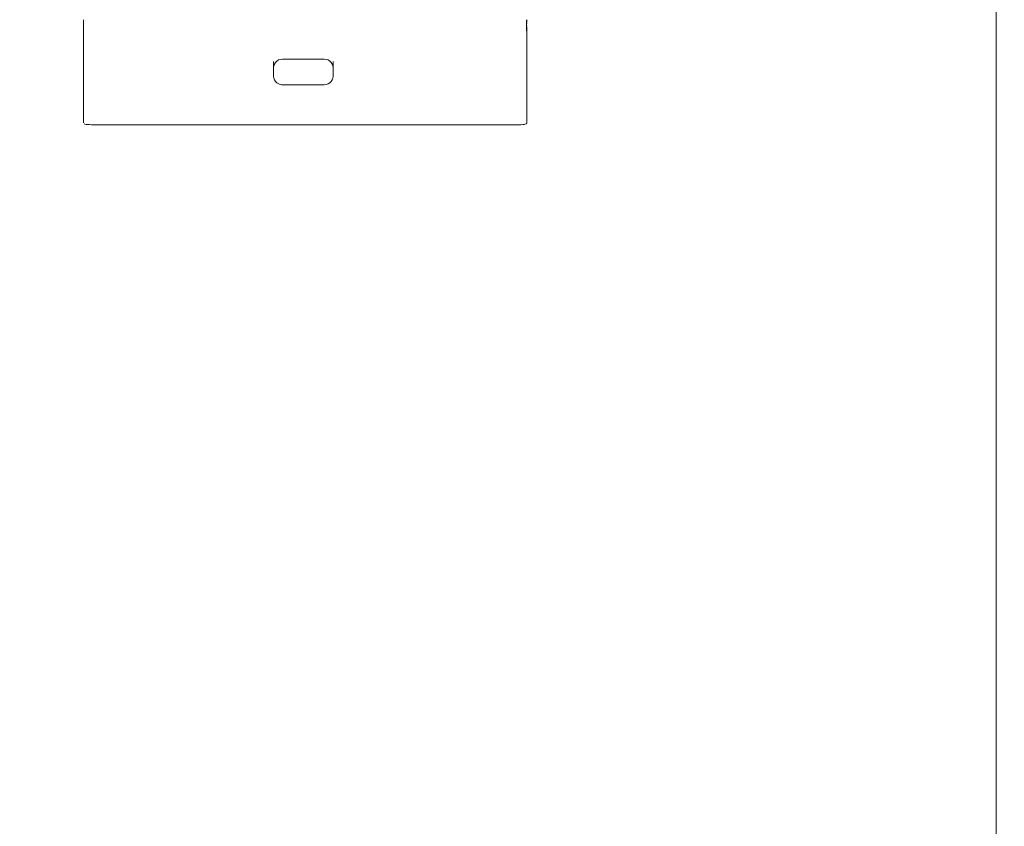
# Model space of a CAD drawing. Units: millimetres. Extents: x 1239 to 3417, y 1227 to 1732.
# Drawn here: x 1514 to 1535, y 1413 to 1430 of the extents above; entities that cross this region are included whole.
import ezdxf

# ---------------------------------------------------------------- set-up
doc = ezdxf.new("R2010")
doc.units = ezdxf.units.MM
doc.layers.get('Defpoints').update_dxf_attribs({"color": 250})
doc.layers.add('0-03 wymiary', color=6, linetype='Continuous', lineweight=5)
doc.layers.add('ProfileEdges_Nr_Pióra__7', color=7, linetype='Continuous', lineweight=18)
doc.styles.add('1-20 romans', font='romans.shx', dxfattribs={"width": 0.7, "height": 5})
doc.dimstyles.new('1-20', dxfattribs={"dimtxt": 5, "dimasz": 0.2, "dimexe": 2, "dimexo": 12.5, "dimgap": 1.25, "dimtad": 1, "dimdec": 0, "dimrnd": 0.5, "dimtxsty": '1-20 romans', "dimblk": 'BG dim mark', "dimcen": 0, "dimclrd": 256, "dimclre": 256, "dimclrt": 11, "dimadec": 0, "dimazin": 0, "dimtfac": 1, "dimtdec": 0, "dimtix": 1, "dimtmove": 1, "dimatfit": 3, "dimfxl": 0.5, "dimfxlon": 1, "dimarcsym": 0})

# ---------------------------------------------------------------- blocks, each defined once
blk = doc.blocks.new('BG dim mark')
for p, q in [((0, -10), (0, 10)), ((10, 0), (-10, 0))]:
    blk.add_line(p, q)
at = {"color": 0, "linetype": 'ByBlock', "const_width": 1.5}
blk.add_lwpolyline([(5, 5), (-5, -5)], dxfattribs=at)
blk = doc.blocks.new('*D32')
at = {"layer": '0-03 wymiary', "lineweight": -2, "transparency": 16777216}
for p, q in [((1508.355, 1499.783), (1506.255, 1499.783)), ((1508.255, 1384.346), (1508.255, 1499.583)), ((1508.355, 1384.146), (1506.255, 1384.146))]:
    blk.add_line(p, q, dxfattribs=at)
at = {"layer": 'Defpoints', "color": 0, "transparency": 16777216}
for p in [(1508.255, 1499.783), (1593.515, 1499.783), (1581.842, 1384.146)]:
    blk.add_point(p, dxfattribs=at)
at = {"layer": '0-03 wymiary', "lineweight": -2, "transparency": 16777216, "xscale": 0.2, "yscale": 0.2, "zscale": 0.2}
for p, rotation in [((1508.255, 1499.783), 90), ((1508.255, 1384.146), 270)]:
    blk.add_blockref('BG dim mark', p, dxfattribs=dict(at, rotation=rotation))
at = {"layer": '0-03 wymiary', "color": 11, "transparency": 16777216, "insert": (1504.505, 1441.964), "char_height": 5, "attachment_point": 5, "rotation": 90, "style": '1-20 romans', "bg_fill": 3, "box_fill_scale": 1.1, "bg_fill_color": 256, "bg_fill_true_color": 13158600, "bg_fill_transparency": 0}
blk.add_mtext('116', dxfattribs=at)
blk = doc.blocks.new('*D33')
at = {"layer": '0-03 wymiary', "lineweight": -2, "transparency": 16777216}
for p, q in [((1514.574, 1368.188), (1514.574, 1366.088)), ((1757.773, 1368.188), (1757.773, 1366.088)), ((1514.774, 1368.088), (1757.573, 1368.088))]:
    blk.add_line(p, q, dxfattribs=at)
at = {"layer": 'Defpoints', "color": 0, "transparency": 16777216}
for p in [(1757.773, 1440.179), (1514.574, 1440.001), (1757.773, 1368.088)]:
    blk.add_point(p, dxfattribs=at)
at = {"layer": '0-03 wymiary', "lineweight": -2, "transparency": 16777216, "xscale": 0.2, "yscale": 0.2, "zscale": 0.2, "rotation": 180}
blk.add_blockref('BG dim mark', (1514.574, 1368.088), dxfattribs=at)
at = {"layer": '0-03 wymiary', "lineweight": -2, "transparency": 16777216, "xscale": 0.2, "yscale": 0.2, "zscale": 0.2}
blk.add_blockref('BG dim mark', (1757.773, 1368.088), dxfattribs=at)
at = {"layer": '0-03 wymiary', "color": 11, "transparency": 16777216, "insert": (1636.174, 1371.838), "char_height": 5, "attachment_point": 5, "style": '1-20 romans', "bg_fill": 3, "box_fill_scale": 1.1, "bg_fill_color": 256, "bg_fill_true_color": 13158600, "bg_fill_transparency": 0}
blk.add_mtext('243', dxfattribs=at)

msp = doc.modelspace()

# ---------------------------------------------------------------- linework, layer by layer
at = {"layer": 'ProfileEdges_Nr_Pióra__7', "linetype": 'Continuous', "flags": 128}
for points in [[(1535.194, 1431.045), (1535.194, 1420.708)], [(1515.615, 1430.303), (1515.615, 1430.315)], [(1515.615, 1430.285), (1515.615, 1430.303)], [(1515.615, 1430.262), (1515.615, 1430.285)], [(1515.615, 1430.233), (1515.615, 1430.262)], [(1515.615, 1430.198), (1515.615, 1430.233)], [(1515.617, 1430.291), (1515.617, 1430.305)], [(1515.617, 1430.269), (1515.617, 1430.286)], [(1515.617, 1430.24), (1515.617, 1430.263)], [(1515.617, 1430.205), (1515.617, 1430.233)], [(1525.122, 1430.262), (1525.121, 1430.281)], [(1525.122, 1430.305), (1525.122, 1430.315)], [(1525.122, 1430.286), (1525.122, 1430.301)], [(1525.122, 1430.256), (1525.124, 1430.233)], [(1525.122, 1430.256), (1525.122, 1430.233)], [(1525.122, 1430.226), (1525.124, 1430.198)], [(1525.122, 1430.226), (1525.122, 1430.198)], [(1525.124, 1430.315), (1525.124, 1430.303)], [(1525.124, 1430.303), (1525.124, 1430.285)], [(1525.124, 1430.285), (1525.124, 1430.262)], [(1515.615, 1430.155), (1515.615, 1430.198)], [(1515.615, 1429.781), (1515.617, 1430.155)], [(1515.615, 1430.155), (1515.615, 1429.781)], [(1515.617, 1430.163), (1515.617, 1430.198)], [(1525.122, 1430.19), (1525.124, 1430.155)], [(1525.122, 1430.155), (1525.122, 1430.19)], [(1525.123, 1430.004), (1525.122, 1430.155)], [(1525.124, 1430.155), (1525.123, 1430.004)], [(1525.123, 1429.977), (1525.123, 1430.004)], [(1525.124, 1429.739), (1525.123, 1429.977)], [(1515.615, 1429.74), (1515.615, 1429.781)], [(1515.615, 1429.74), (1515.615, 1429.722)], [(1515.615, 1429.722), (1515.615, 1429.7)], [(1515.615, 1429.7), (1515.615, 1429.671)], [(1515.615, 1429.671), (1515.615, 1429.636)], [(1515.615, 1429.636), (1515.615, 1429.594)], [(1515.615, 1429.594), (1515.615, 1429.547)], [(1525.124, 1429.722), (1525.124, 1429.739)], [(1525.124, 1429.699), (1525.124, 1429.722)], [(1525.124, 1429.671), (1525.124, 1429.699)], [(1525.124, 1429.636), (1525.124, 1429.671)], [(1525.124, 1429.594), (1525.124, 1429.636)], [(1525.124, 1429.547), (1525.124, 1429.594)], [(1515.615, 1429.547), (1515.615, 1429.496)], [(1515.615, 1429.496), (1515.615, 1428.536)], [(1519.692, 1429.286), (1519.692, 1429.426)], [(1519.712, 1429.369), (1519.697, 1429.329)], [(1519.734, 1429.404), (1519.712, 1429.369)], [(1519.764, 1429.433), (1519.734, 1429.404)], [(1519.799, 1429.455), (1519.764, 1429.433)], [(1519.839, 1429.469), (1519.799, 1429.455)], [(1519.883, 1429.474), (1519.839, 1429.469)], [(1520.78, 1429.474), (1519.883, 1429.474)], [(1520.824, 1429.469), (1520.78, 1429.474)], [(1520.864, 1429.455), (1520.824, 1429.469)], [(1520.899, 1429.432), (1520.864, 1429.455)], [(1520.928, 1429.404), (1520.899, 1429.432)], [(1520.951, 1429.369), (1520.928, 1429.404)], [(1520.965, 1429.329), (1520.951, 1429.369)], [(1520.97, 1429.422), (1520.97, 1429.411)], [(1520.97, 1429.411), (1520.97, 1429.391)], [(1520.97, 1429.391), (1520.97, 1429.363)], [(1525.124, 1429.496), (1525.124, 1429.547)], [(1525.124, 1428.35), (1525.124, 1429.496)], [(1519.697, 1429.329), (1519.692, 1429.286)], [(1519.692, 1429.109), (1519.692, 1429.286)], [(1520.97, 1429.286), (1520.965, 1429.329)], [(1520.97, 1429.363), (1520.97, 1429.328)], [(1520.97, 1429.328), (1520.97, 1429.286)], [(1520.97, 1429.286), (1520.97, 1429.109)], [(1519.697, 1429.067), (1519.692, 1429.109)], [(1519.712, 1429.027), (1519.697, 1429.067)], [(1519.734, 1428.992), (1519.712, 1429.027)], [(1519.764, 1428.963), (1519.734, 1428.992)], [(1519.819, 1428.934), (1519.764, 1428.963)], [(1520.899, 1428.963), (1520.864, 1428.941)], [(1520.928, 1428.992), (1520.899, 1428.963)], [(1520.951, 1429.027), (1520.928, 1428.992)], [(1520.965, 1429.067), (1520.951, 1429.027)], [(1520.97, 1429.109), (1520.965, 1429.067)], [(1519.861, 1428.924), (1519.819, 1428.934)], [(1519.893, 1428.922), (1519.861, 1428.924)], [(1520.78, 1428.922), (1519.893, 1428.922)], [(1520.824, 1428.927), (1520.78, 1428.922)], [(1520.864, 1428.941), (1520.824, 1428.927)], [(1515.615, 1428.35), (1515.615, 1428.536)], [(1515.615, 1428.343), (1515.615, 1428.308)], [(1525.124, 1428.308), (1525.124, 1428.35)], [(1515.615, 1428.307), (1515.615, 1428.273)], [(1515.615, 1428.273), (1515.615, 1428.244)], [(1515.615, 1428.244), (1515.615, 1428.223)], [(1515.615, 1428.221), (1515.615, 1428.202)], [(1515.615, 1428.202), (1515.615, 1428.19)], [(1515.615, 1428.148), (1515.615, 1428.18)], [(1515.615, 1428.123), (1515.615, 1428.148)], [(1515.615, 1428.107), (1515.615, 1428.123)], [(1525.124, 1428.273), (1525.124, 1428.308)], [(1525.124, 1428.244), (1525.124, 1428.273)], [(1525.124, 1428.244), (1525.124, 1428.223)], [(1525.124, 1428.202), (1525.124, 1428.221)], [(1525.124, 1428.19), (1525.124, 1428.202)], [(1525.124, 1428.18), (1525.124, 1428.148)], [(1525.124, 1428.148), (1525.124, 1428.123)], [(1525.124, 1428.123), (1525.124, 1428.106)], [(1515.626, 1428.089), (1515.639, 1428.085)], [(1515.644, 1428.081), (1515.669, 1428.075)], [(1515.669, 1428.075), (1515.701, 1428.071)], [(1515.701, 1428.071), (1515.741, 1428.069)], [(1515.741, 1428.069), (1515.788, 1428.068)], [(1524.95, 1428.068), (1515.788, 1428.068)], [(1524.95, 1428.068), (1524.997, 1428.068)], [(1524.997, 1428.068), (1525.037, 1428.071)], [(1525.037, 1428.071), (1525.07, 1428.075)], [(1525.07, 1428.075), (1525.084, 1428.081)], [(1525.095, 1428.081), (1525.109, 1428.088)], [(1525.113, 1428.089), (1525.124, 1428.098)], [(1535.194, 1420.708), (1535.194, 1410.372)]]:
    msp.add_lwpolyline(points, dxfattribs=at)

# ---------------------------------------------------------------- next in the draw order: dimensions: what is measured, and where the dimension line sits
at = {"layer": '0-03 wymiary'}
dim = msp.add_linear_dim(base=(1508.255, 1499.783), p1=(1581.842, 1384.146), p2=(1593.515, 1499.783), angle=90, dimstyle='1-20', override={"dimfxl": 0.1, "dimtfill": 1}, dxfattribs=at)
dim.commit()
dim.dimension.update_dxf_attribs({"geometry": '*D32', "text_midpoint": (1504.505, 1441.964)})

# ---------------------------------------------------------------- next in the draw order: dimensions: what is measured, and where the dimension line sits
at = {"layer": '0-03 wymiary', "color": 0}
dim = msp.add_linear_dim(base=(1757.773, 1368.088), p1=(1514.574, 1440.001), p2=(1757.773, 1440.179), dimstyle='1-20', override={"dimfxl": 0.1, "dimtfill": 1}, dxfattribs=at)
dim.commit()
dim.dimension.update_dxf_attribs({"geometry": '*D33', "text_midpoint": (1636.174, 1371.838)})

doc.saveas('drawing.dxf')
